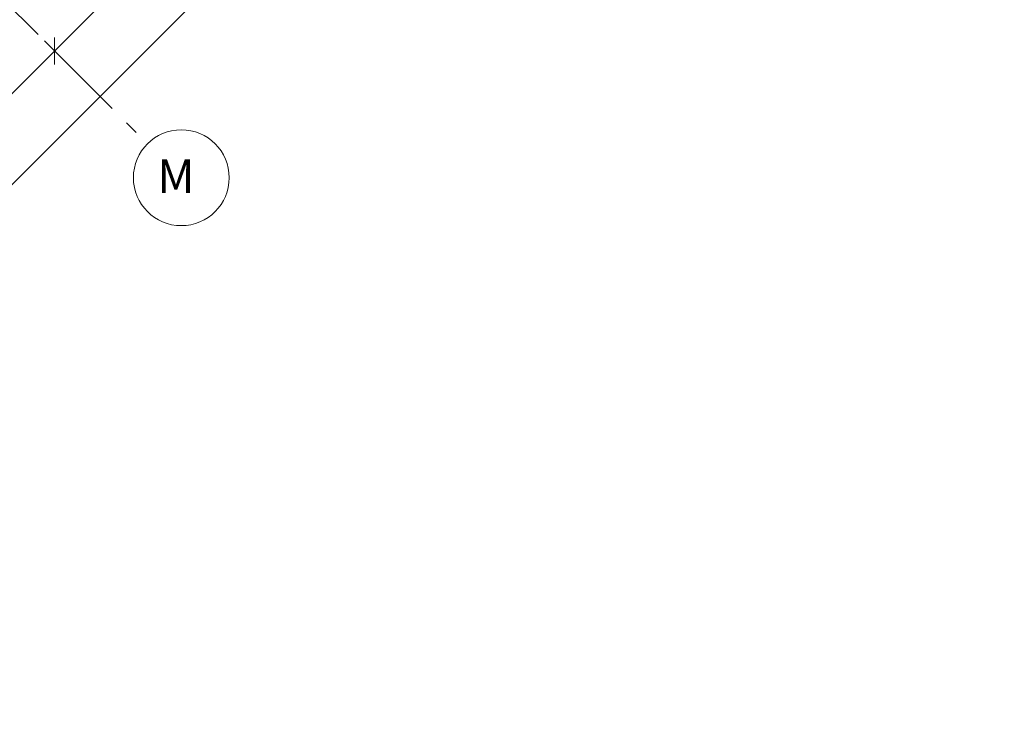
# Model space of a CAD drawing. Units: millimetres. Extents: x -99444 to 215312, y -346551 to 117680.
# Drawn here: x -42684 to -32405, y -203095 to -195755 of the extents above; entities that cross this region are included whole.
import ezdxf

# ---------------------------------------------------------------- set-up
doc = ezdxf.new("R2010")
doc.units = ezdxf.units.MM
doc.header["$PDMODE"] = 35
doc.linetypes.add('Штрих-Штриховая', pattern=[1093.611073, 529.166651, -211.666656, 141.111112, -211.666656])
doc.layers.get('Defpoints').update_dxf_attribs({"true_color": 0xa0dfff})
for name, color, linetype, lineweight in [('Конструктив - Перекрытия', 7, 'Continuous', 13), ('Размер - Оси', 5, 'Continuous', 13), ('Элемент Модели - Оси', 1, 'Continuous', 13)]:
    doc.layers.add(name, color=color, linetype=linetype, lineweight=lineweight)
doc.styles.add('arial', font='arial.ttf', dxfattribs={"height": 250})
doc.styles.add('СГЕНЕРИР_СТИЛЬ_1', font='txt', dxfattribs={"width": 0.8})
doc.dimstyles.new('100', dxfattribs={"dimtxt": 250, "dimasz": 200, "dimexe": 150, "dimexo": 0, "dimgap": 100, "dimtad": 1, "dimdec": 0, "dimtxsty": 'arial', "dimblk": 'OBLIQUE', "dimcen": 100, "dimdle": 150, "dimclrd": 256, "dimclre": 256, "dimclrt": 256, "dimadec": 0, "dimazin": 0, "dimtfac": 1, "dimtdec": 0, "dimtmove": 1, "dimatfit": 3, "dimldrblk": 'OBLIQUE', "dimfxl": 1, "dimlwd": -1, "dimlwe": -1, "dimarcsym": 0})

# ---------------------------------------------------------------- blocks, each defined once
blk = doc.blocks.new('_OBLIQUE')
at = {"color": 0, "linetype": 'ByBlock', "lineweight": -2}
blk.add_line((-0.5, -0.5), (0.5, 0.5), dxfattribs=at)
blk = doc.blocks.new('*D1469')
at = {"layer": 'Defpoints', "color": 0, "transparency": 16777216}
for p in [(36466, -11302), (36466, -11302), (13413, -33574)]:
    blk.add_point(p, dxfattribs=at)
at = {"layer": 'Размер - Оси', "transparency": 16777216}
for p, q in [((13697, -34071), (36572, -11196)), ((36466, -11302), (36572, -11408)), ((13413, -33574), (13909, -34071))]:
    blk.add_line(p, q, dxfattribs=at)
at = {"layer": 'Размер - Оси', "transparency": 16777216, "xscale": 200, "yscale": 200, "zscale": 200}
for p, rotation in [((36466, -11302), 45.00000000058956), ((13803, -33965), 225.0000000005895)]:
    blk.add_blockref('_OBLIQUE', p, dxfattribs=dict(at, rotation=rotation))
at = {"layer": 'Размер - Оси', "transparency": 16777216, "insert": (24974, -22472), "char_height": 250, "attachment_point": 5, "rotation": 45, "style": 'arial'}
blk.add_mtext('32050', dxfattribs=at)
blk = doc.blocks.new('*D1479')
at = {"layer": 'Defpoints', "color": 0, "transparency": 16777216}
for p in [(26658, -20162), (27054, -20557), (24580, -22751)]:
    blk.add_point(p, dxfattribs=at)
at = {"layer": 'Размер - Оси', "transparency": 16777216}
for p, q in [((24219, -22601), (26764, -20056)), ((27054, -20557), (26552, -20056)), ((24580, -22751), (24219, -22389))]:
    blk.add_line(p, q, dxfattribs=at)
at = {"layer": 'Размер - Оси', "transparency": 16777216, "xscale": 200, "yscale": 200, "zscale": 200}
for p, rotation in [((26658, -20162), 45.00000000058956), ((24325, -22495), 225.0000000005895)]:
    blk.add_blockref('_OBLIQUE', p, dxfattribs=dict(at, rotation=rotation))
at = {"layer": 'Размер - Оси', "transparency": 16777216, "insert": (25382, -21116), "char_height": 250, "attachment_point": 5, "rotation": 45, "style": 'arial'}
blk.add_mtext('3300', dxfattribs=at)
blk = doc.blocks.new('*D1480')
at = {"layer": 'Defpoints', "color": 0, "transparency": 16777216}
for p in [(28992, -17828), (29376, -18212), (27054, -20557)]:
    blk.add_point(p, dxfattribs=at)
at = {"layer": 'Размер - Оси', "transparency": 16777216}
for p, q in [((26552, -20268), (29098, -17722)), ((29376, -18212), (28886, -17722)), ((27054, -20557), (26552, -20056))]:
    blk.add_line(p, q, dxfattribs=at)
at = {"layer": 'Размер - Оси', "transparency": 16777216, "xscale": 200, "yscale": 200, "zscale": 200}
for p, rotation in [((28992, -17828), 45.00000000058956), ((26658, -20162), 225.0000000005895)]:
    blk.add_blockref('_OBLIQUE', p, dxfattribs=dict(at, rotation=rotation))
at = {"layer": 'Размер - Оси', "transparency": 16777216, "insert": (27716, -18782), "char_height": 250, "attachment_point": 5, "rotation": 45, "style": 'arial'}
blk.add_mtext('3300', dxfattribs=at)
blk = doc.blocks.new('оси 2')
at = {"layer": 'Элемент Модели - Оси', "linetype": 'Штрих-Штриховая'}
blk.add_line((7553.3, -1056.7), (27627.2, -21130.7), dxfattribs=at)
at = {"layer": 'Элемент Модели - Оси', "linetype": 'Continuous'}
blk.add_circle((27980.8, -21484.2), 500, dxfattribs=at)
at = {"layer": 'Элемент Модели - Оси', "insert": (28118.2, -21468.3), "char_height": 350, "attachment_point": 6, "style": 'СГЕНЕРИР_СТИЛЬ_1'}
blk.add_mtext('\\fGOST Type AU|b0|i0|c204|p2;М}', dxfattribs=at)
at = {"layer": 'Размер - Оси'}
for base, p1, p2, picture, middle in [((36466.1, -11301.9), (13413, -33574.4), (36466.1, -11301.9), '*D1469', (25134.7, -22633.3)), ((28991.7, -17828.3), (27053.9, -20557.4), (29375.7, -18212.2), '*D1480', (27876.7, -18943.4)), ((26658.3, -20161.8), (24580.2, -22750.5), (27053.9, -20557.4), '*D1479', (25543.2, -21276.8))]:
    dim = blk.add_linear_dim(base=base, p1=p1, p2=p2, angle=45, dimstyle='100', dxfattribs=at)
    dim.commit()
    dim.dimension.update_dxf_attribs({"geometry": picture, "text_midpoint": middle, "dimtype": 128})

msp = doc.modelspace()

# ---------------------------------------------------------------- linework, layer by layer
at = {"layer": 'Конструктив - Перекрытия', "linetype": 'Continuous', "flags": 128}
msp.add_lwpolyline([(-68877.6, -175819), (-62877.6, -175819), (-62877.6, -177319), (-52077.6, -177319), (-52077.6, -175819), (-46077.6, -175819), (-46077.6, -174319), (-43150.7, -174319), (-39269.6, -178200.1), (-40330.3, -179260.8), (-39092.8, -180498.2), (-39893.1, -181298.4, -0.0439744), (-39673.4, -184584.6), (-39198.9, -185059), (-39718.5, -185578.6, -0.2745582), (-50696.5, -201280.1, -0.0542956), (-54502.7, -202413.4), (-54649.2, -202559.9, -0.0827848), (-60306, -202559.9), (-60452.5, -202413.4, -0.0542956), (-64258.8, -201280.1, -0.2745582), (-75236.8, -185578.6)], format="xyb", dxfattribs=at)

# ---------------------------------------------------------------- block references
at = {"layer": 'Размер - Оси', "color": 3, "lineweight": 70}
msp.add_blockref('оси 2', (-68977.6, -175919), dxfattribs=at)

doc.saveas('drawing.dxf')
